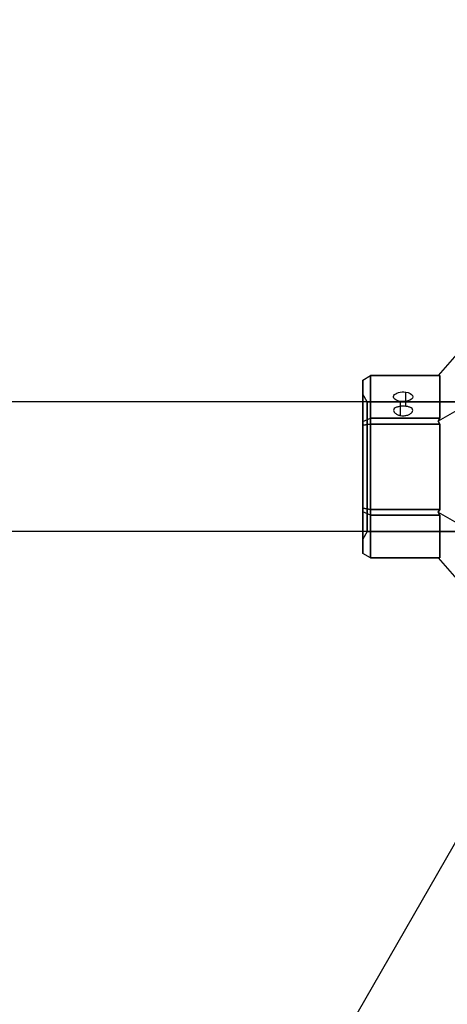
# Model space of a CAD drawing. Units: millimetres. Extents: x -1583 to 4296, y -1257 to 6944.
# Drawn here: x 2533 to 2644, y 2158 to 2414 of the extents above; entities that cross this region are included whole.
import ezdxf

# ---------------------------------------------------------------- set-up
doc = ezdxf.new("R2010")
doc.units = ezdxf.units.MM
doc.layers.add('Dimensions', color=7, linetype='Continuous')
doc.styles.get("Standard").update_dxf_attribs({"font": 'arial.ttf'})
doc.dimstyles.new('Leikkiset keinu', dxfattribs={"dimtxt": 150, "dimasz": 2.5, "dimexe": 0.06, "dimexo": 0.625, "dimtad": 0, "dimtih": 1, "dimtoh": 1, "dimdec": 0, "dimtxsty": 'Standard', "dimcen": 2.5, "dimadec": 0, "dimazin": 0, "dimtfac": 1, "dimtmove": 0, "dimatfit": 3, "dimfxl": 1, "dimarcsym": 0})

# ---------------------------------------------------------------- blocks, each defined once
blk = doc.blocks.new('*D21')
at = {"layer": 'Defpoints', "color": 0, "transparency": 16777216}
for p in [(87.2, 2297.96, 5), (3855.2, 2297.96, -20.3), (3855.2, -794.5)]:
    blk.add_point(p, dxfattribs=at)
at = {"layer": 'Dimensions', "color": 0, "lineweight": -2, "transparency": 16777216}
for p, q in [((87.2, 2297.33), (87.2, -794.56)), ((3855.2, 2297.33), (3855.2, -794.56)), ((89.7, -794.5), (1780.32, -794.5)), ((3852.7, -794.5), (2229.73, -794.5))]:
    blk.add_line(p, q, dxfattribs=at)
at = {"layer": 'Dimensions', "color": 0, "transparency": 16777216}
for points in [[(89.7, -794.08), (89.7, -794.91), (87.2, -794.5)], [(3852.7, -794.08), (3852.7, -794.91), (3855.2, -794.5)]]:
    blk.add_solid(points, dxfattribs=at)
at = {"layer": 'Dimensions', "color": 0, "transparency": 16777216, "insert": (2005.02, -794.5), "char_height": 150, "attachment_point": 5}
blk.add_mtext('3768', dxfattribs=at)
blk = doc.blocks.new('*D23')
at = {"layer": 'Defpoints', "color": 0, "transparency": 16777216}
for p in [(2795.7, 2657.52), (1146.7, 2298.3), (2795.7, 2288.95)]:
    blk.add_point(p, dxfattribs=at)
at = {"layer": 'Dimensions', "color": 0, "lineweight": -2, "transparency": 16777216}
for p, q in [((1146.7, 2298.92), (1146.7, 2657.58)), ((1149.2, 2657.52), (1753.75, 2657.52)), ((2793.2, 2657.52), (2188.65, 2657.52)), ((2795.7, 2289.58), (2795.7, 2657.58))]:
    blk.add_line(p, q, dxfattribs=at)
at = {"layer": 'Dimensions', "color": 0, "transparency": 16777216}
for points in [[(1149.2, 2657.93), (1149.2, 2657.1), (1146.7, 2657.52)], [(2793.2, 2657.1), (2793.2, 2657.93), (2795.7, 2657.52)]]:
    blk.add_solid(points, dxfattribs=at)
at = {"layer": 'Dimensions', "color": 0, "transparency": 16777216, "insert": (1971.2, 2657.52), "char_height": 150, "attachment_point": 5}
blk.add_mtext('1649', dxfattribs=at)
blk = doc.blocks.new('*D28')
at = {"color": 0, "lineweight": -2, "transparency": 16777216}
for p, q in [((4296.2, 2300.68), (4296.2, -1158.93)), ((-353.79, 2290.86), (-353.79, -1158.93)), ((-351.29, -1158.87), (1773.7, -1158.87)), ((4293.7, -1158.87), (2228.42, -1158.87))]:
    blk.add_line(p, q, dxfattribs=at)
at = {"color": 0, "transparency": 16777216}
for points in [[(-351.29, -1158.45), (-351.29, -1159.29), (-353.79, -1158.87)], [(4293.7, -1158.45), (4293.7, -1159.29), (4296.2, -1158.87)]]:
    blk.add_solid(points, dxfattribs=at)
at = {"layer": 'Defpoints', "color": 0, "transparency": 16777216}
for p in [(4296.2, 2301.3, -20.3), (-353.79, 2291.48, 5), (4296.2, -1158.87)]:
    blk.add_point(p, dxfattribs=at)
at = {"color": 0, "transparency": 16777216, "insert": (2001.06, -1158.87), "char_height": 150, "attachment_point": 5}
blk.add_mtext('4650', dxfattribs=at)

msp = doc.modelspace()

# ---------------------------------------------------------------- linework, layer by layer
at = {"extrusion": (-0.707107, 0.612372, -0.353553)}
for p, q in [((2646.7, 2327.91, -42.71), (2641.27, 2321.64, -42.71)), ((2641.7, 2321.64, -43.58), (2641.27, 2321.64, -42.71)), ((2641.7, 2321.64, -43.58), (2641.7, 2310.55, -62.79)), ((2646.7, 2312.93, -68.65), (2641.27, 2309.8, -63.22)), ((2641.27, 2309.8, -63.22), (2641.7, 2310.55, -62.79))]:
    msp.add_line(p, q, dxfattribs=at)
at = {"extrusion": (-0.707107, 0.612372, 0.353553)}
for p, q in [((2646.7, 2327.91, -42.71), (2641.27, 2321.64, -42.71)), ((2641.27, 2321.64, -42.71), (2641.7, 2321.64, -41.85)), ((2641.7, 2310.55, -22.64), (2641.7, 2321.64, -41.85)), ((2646.7, 2312.93, -16.77), (2641.27, 2309.8, -22.21)), ((2641.7, 2310.55, -22.64), (2641.27, 2309.8, -22.21))]:
    msp.add_line(p, q, dxfattribs=at)
at = {"extrusion": (-0.5, 0.75, -0.433013)}
for p, q in [((2621.7, 2320.48, -43.27), (2623.7, 2321.64, -43.58)), ((2623.7, 2310.55, -62.79), (2623.7, 2321.64, -43.58)), ((2621.7, 2320.48, -43.27), (2621.7, 2309.7, -61.94)), ((2621.7, 2309.7, -61.94), (2623.7, 2310.55, -62.79))]:
    msp.add_line(p, q, dxfattribs=at)
at = {"extrusion": (-0.5, 0.75, 0.433013)}
for p, q in [((2621.7, 2320.48, -42.16), (2623.7, 2321.64, -41.85)), ((2623.7, 2321.64, -41.85), (2623.7, 2310.55, -22.64)), ((2621.7, 2309.7, -23.48), (2621.7, 2320.48, -42.16)), ((2621.7, 2309.7, -23.48), (2623.7, 2310.55, -22.64))]:
    msp.add_line(p, q, dxfattribs=at)
at = {"extrusion": (-0.5, 0.866025, -2.23133e-15)}
for p, q in [((2621.7, 2320.48, -42.16), (2623.7, 2321.64, -41.85)), ((2621.7, 2320.48, -43.27), (2623.7, 2321.64, -43.58)), ((2623.7, 2321.64, -43.58), (2623.7, 2321.64, -41.85)), ((2621.7, 2320.48, -42.16), (2621.7, 2320.48, -43.27))]:
    msp.add_line(p, q, dxfattribs=at)
at = {"extrusion": (-3.33335e-08, 0.866025, -0.5)}
for p, q in [((2623.7, 2310.55, -62.79), (2623.7, 2321.64, -43.58)), ((2623.7, 2321.64, -43.58), (2641.7, 2321.64, -43.58)), ((2641.7, 2321.64, -43.58), (2641.7, 2310.55, -62.79)), ((2641.7, 2310.55, -62.79), (2623.7, 2310.55, -62.79))]:
    msp.add_line(p, q, dxfattribs=at)
at = {"extrusion": (-3.33335e-08, 0.866025, 0.5)}
for p, q in [((2641.7, 2321.64, -41.85), (2623.7, 2321.64, -41.85)), ((2623.7, 2321.64, -41.85), (2623.7, 2310.55, -22.64)), ((2641.7, 2310.55, -22.64), (2641.7, 2321.64, -41.85)), ((2623.7, 2310.55, -22.64), (2641.7, 2310.55, -22.64))]:
    msp.add_line(p, q, dxfattribs=at)
at = {"extrusion": (-3.84902e-08, 1, -2.51188e-15)}
for p, q in [((2623.7, 2321.64, -43.58), (2641.7, 2321.64, -43.58)), ((2623.7, 2321.64, -43.58), (2623.7, 2321.64, -41.85)), ((2641.7, 2321.64, -41.85), (2623.7, 2321.64, -41.85)), ((2641.27, 2321.64, -42.71), (2641.7, 2321.64, -41.85)), ((2641.7, 2321.64, -43.58), (2641.27, 2321.64, -42.71))]:
    msp.add_line(p, q, dxfattribs=at)
at = {"extrusion": (-1, -3.84902e-08, -1.1196e-16)}
for p, q in [((2621.7, 2309.7, -23.48), (2621.7, 2320.48, -42.16)), ((2621.7, 2320.48, -42.16), (2621.7, 2320.48, -43.27)), ((2621.7, 2320.48, -43.27), (2621.7, 2309.7, -61.94)), ((2621.7, 2308.74, -22.93), (2621.7, 2309.7, -23.48)), ((2621.7, 2309.7, -61.94), (2621.7, 2308.74, -62.5)), ((2621.7, 2308.74, -62.5), (2621.7, 2287.17, -62.5)), ((2621.7, 2287.17, -22.93), (2621.7, 2308.74, -22.93)), ((2621.7, 2287.17, -62.5), (2621.7, 2286.21, -61.94)), ((2621.7, 2286.21, -23.48), (2621.7, 2287.17, -22.93)), ((2621.7, 2286.21, -61.94), (2621.7, 2275.43, -43.27)), ((2621.7, 2275.43, -42.16), (2621.7, 2286.21, -23.48)), ((2621.7, 2275.43, -43.27), (2621.7, 2275.43, -42.16))]:
    msp.add_line(p, q, dxfattribs=at)
for p, q in [((2622.85, 2314.81, -42.71), (2621.7, 2316.81, -42.71)), ((2622.85, 2314.81, -42.71), (2621.7, 2316.81, -42.71)), ((2632.88, 2313.64, -48.88), (2632.88, 2317.34, -51.02)), ((2632.88, 2313.64, -48.88), (2632.88, 2317.34, -51.02)), ((2656.2, 2314.81, -42.71), (1286.2, 2314.81, -42.71)), ((2622.85, 2314.81, -42.71), (2656.2, 2314.81, -42.71)), ((2622.85, 2314.81, -42.71), (2656.2, 2314.81, -42.71)), ((2631.49, 2311.26, -53.05), (2631.49, 2314.94, -55.18)), ((2631.49, 2311.26, -53.05), (2631.49, 2314.94, -55.18)), ((2641.7, 2309.05, -21.77), (2623.7, 2309.05, -21.77)), ((2623.7, 2309.05, -21.77), (2623.7, 2286.87, -21.77)), ((2641.7, 2286.87, -21.77), (2641.7, 2309.05, -21.77)), ((2623.7, 2286.87, -21.77), (2641.7, 2286.87, -21.77)), ((2656.2, 2281.11, -42.71), (1286.2, 2281.11, -42.71)), ((2622.85, 2281.11, -42.71), (2621.7, 2279.11, -42.71)), ((2622.85, 2281.11, -42.71), (2621.7, 2279.11, -42.71)), ((2622.85, 2281.11, -42.71), (2656.2, 2281.11, -42.71)), ((2622.85, 2281.11, -42.71), (2656.2, 2281.11, -42.71)), ((1991.95, 1061.09, -533.92), (2673.86, 2249.32, -533.92))]:
    msp.add_line(p, q)
at = {"extrusion": (-0.707107, -2.72167e-08, -0.707107)}
for p, q in [((2646.7, 2312.93, -68.65), (2641.27, 2309.8, -63.22)), ((2641.7, 2309.05, -63.65), (2641.27, 2309.8, -63.22)), ((2641.7, 2309.05, -63.65), (2641.7, 2286.87, -63.65)), ((2641.27, 2286.12, -63.22), (2641.7, 2286.87, -63.65)), ((2641.27, 2286.12, -63.22), (2646.7, 2282.98, -68.65))]:
    msp.add_line(p, q, dxfattribs=at)
at = {"extrusion": (-0.707107, -2.72167e-08, 0.707107)}
for p, q in [((2646.7, 2312.93, -16.77), (2641.27, 2309.8, -22.21)), ((2641.27, 2309.8, -22.21), (2641.7, 2309.05, -21.77)), ((2641.7, 2286.87, -21.77), (2641.7, 2309.05, -21.77)), ((2641.7, 2286.87, -21.77), (2641.27, 2286.12, -22.21)), ((2641.27, 2286.12, -22.21), (2646.7, 2282.98, -16.77))]:
    msp.add_line(p, q, dxfattribs=at)
at = {"extrusion": (-0.5, 0.433013, -0.75)}
for p, q in [((2621.7, 2309.7, -61.94), (2623.7, 2310.55, -62.79)), ((2621.7, 2309.7, -61.94), (2621.7, 2308.74, -62.5)), ((2621.7, 2308.74, -62.5), (2623.7, 2309.05, -63.65)), ((2623.7, 2309.05, -63.65), (2623.7, 2310.55, -62.79))]:
    msp.add_line(p, q, dxfattribs=at)
at = {"extrusion": (-0.5, 0.433013, 0.75)}
for p, q in [((2621.7, 2309.7, -23.48), (2623.7, 2310.55, -22.64)), ((2621.7, 2308.74, -22.93), (2621.7, 2309.7, -23.48)), ((2623.7, 2309.05, -21.77), (2621.7, 2308.74, -22.93)), ((2623.7, 2310.55, -22.64), (2623.7, 2309.05, -21.77))]:
    msp.add_line(p, q, dxfattribs=at)
at = {"extrusion": (-0.5, -1.92451e-08, -0.866025)}
for p, q in [((2621.7, 2308.74, -62.5), (2623.7, 2309.05, -63.65)), ((2621.7, 2308.74, -62.5), (2621.7, 2287.17, -62.5)), ((2623.7, 2286.87, -63.65), (2623.7, 2309.05, -63.65)), ((2621.7, 2287.17, -62.5), (2623.7, 2286.87, -63.65))]:
    msp.add_line(p, q, dxfattribs=at)
at = {"extrusion": (-0.5, -1.92451e-08, 0.866025)}
for p, q in [((2623.7, 2309.05, -21.77), (2621.7, 2308.74, -22.93)), ((2621.7, 2287.17, -22.93), (2621.7, 2308.74, -22.93)), ((2623.7, 2309.05, -21.77), (2623.7, 2286.87, -21.77)), ((2623.7, 2286.87, -21.77), (2621.7, 2287.17, -22.93))]:
    msp.add_line(p, q, dxfattribs=at)
at = {"extrusion": (-1.92451e-08, 0.5, -0.866025)}
for p, q in [((2623.7, 2309.05, -63.65), (2623.7, 2310.55, -62.79)), ((2641.7, 2310.55, -62.79), (2623.7, 2310.55, -62.79)), ((2623.7, 2309.05, -63.65), (2641.7, 2309.05, -63.65)), ((2641.27, 2309.8, -63.22), (2641.7, 2310.55, -62.79)), ((2641.7, 2309.05, -63.65), (2641.27, 2309.8, -63.22))]:
    msp.add_line(p, q, dxfattribs=at)
at = {"extrusion": (-1.92451e-08, 0.5, 0.866025)}
for p, q in [((2623.7, 2310.55, -22.64), (2641.7, 2310.55, -22.64)), ((2623.7, 2310.55, -22.64), (2623.7, 2309.05, -21.77)), ((2641.7, 2309.05, -21.77), (2623.7, 2309.05, -21.77)), ((2641.7, 2310.55, -22.64), (2641.27, 2309.8, -22.21)), ((2641.27, 2309.8, -22.21), (2641.7, 2309.05, -21.77))]:
    msp.add_line(p, q, dxfattribs=at)
at = {"extrusion": (1.4401e-16, -4.5565e-16, -1)}
for p, q in [((2623.7, 2286.87, -63.65), (2623.7, 2309.05, -63.65)), ((2623.7, 2309.05, -63.65), (2641.7, 2309.05, -63.65)), ((2641.7, 2309.05, -63.65), (2641.7, 2286.87, -63.65)), ((2641.7, 2286.87, -63.65), (2623.7, 2286.87, -63.65))]:
    msp.add_line(p, q, dxfattribs=at)
at = {"extrusion": (-0.5, -0.433013, -0.75)}
for p, q in [((2621.7, 2287.17, -62.5), (2623.7, 2286.87, -63.65)), ((2621.7, 2287.17, -62.5), (2621.7, 2286.21, -61.94)), ((2623.7, 2285.37, -62.79), (2621.7, 2286.21, -61.94)), ((2623.7, 2285.37, -62.79), (2623.7, 2286.87, -63.65))]:
    msp.add_line(p, q, dxfattribs=at)
at = {"extrusion": (-0.5, -0.433013, 0.75)}
for p, q in [((2623.7, 2286.87, -21.77), (2621.7, 2287.17, -22.93)), ((2621.7, 2286.21, -23.48), (2621.7, 2287.17, -22.93)), ((2623.7, 2285.37, -22.64), (2621.7, 2286.21, -23.48)), ((2623.7, 2286.87, -21.77), (2623.7, 2285.37, -22.64))]:
    msp.add_line(p, q, dxfattribs=at)
at = {"extrusion": (-0.5, -0.75, -0.433013)}
for p, q in [((2621.7, 2286.21, -61.94), (2621.7, 2275.43, -43.27)), ((2623.7, 2285.37, -62.79), (2621.7, 2286.21, -61.94)), ((2623.7, 2274.28, -43.58), (2623.7, 2285.37, -62.79)), ((2623.7, 2274.28, -43.58), (2621.7, 2275.43, -43.27))]:
    msp.add_line(p, q, dxfattribs=at)
at = {"extrusion": (-0.5, -0.75, 0.433013)}
for p, q in [((2623.7, 2285.37, -22.64), (2621.7, 2286.21, -23.48)), ((2621.7, 2275.43, -42.16), (2621.7, 2286.21, -23.48)), ((2623.7, 2285.37, -22.64), (2623.7, 2274.28, -41.85)), ((2623.7, 2274.28, -41.85), (2621.7, 2275.43, -42.16))]:
    msp.add_line(p, q, dxfattribs=at)
at = {"extrusion": (1.92451e-08, -0.5, -0.866025)}
for p, q in [((2623.7, 2285.37, -62.79), (2623.7, 2286.87, -63.65)), ((2641.7, 2286.87, -63.65), (2623.7, 2286.87, -63.65)), ((2641.27, 2286.12, -63.22), (2641.7, 2286.87, -63.65)), ((2641.7, 2285.37, -62.79), (2641.27, 2286.12, -63.22)), ((2623.7, 2285.37, -62.79), (2641.7, 2285.37, -62.79))]:
    msp.add_line(p, q, dxfattribs=at)
at = {"extrusion": (1.92451e-08, -0.5, 0.866025)}
for p, q in [((2623.7, 2286.87, -21.77), (2641.7, 2286.87, -21.77)), ((2623.7, 2286.87, -21.77), (2623.7, 2285.37, -22.64)), ((2641.7, 2286.87, -21.77), (2641.27, 2286.12, -22.21)), ((2641.27, 2286.12, -22.21), (2641.7, 2285.37, -22.64)), ((2641.7, 2285.37, -22.64), (2623.7, 2285.37, -22.64))]:
    msp.add_line(p, q, dxfattribs=at)
at = {"extrusion": (-0.707107, -0.612372, -0.353553)}
for p, q in [((2641.27, 2286.12, -63.22), (2646.7, 2282.98, -68.65)), ((2641.7, 2285.37, -62.79), (2641.27, 2286.12, -63.22)), ((2641.7, 2285.37, -62.79), (2641.7, 2274.28, -43.58)), ((2641.27, 2274.28, -42.71), (2646.7, 2268, -42.71)), ((2641.27, 2274.28, -42.71), (2641.7, 2274.28, -43.58))]:
    msp.add_line(p, q, dxfattribs=at)
at = {"extrusion": (-0.707107, -0.612372, 0.353553)}
for p, q in [((2641.27, 2286.12, -22.21), (2646.7, 2282.98, -16.77)), ((2641.27, 2286.12, -22.21), (2641.7, 2285.37, -22.64)), ((2641.7, 2274.28, -41.85), (2641.7, 2285.37, -22.64)), ((2641.27, 2274.28, -42.71), (2646.7, 2268, -42.71)), ((2641.7, 2274.28, -41.85), (2641.27, 2274.28, -42.71))]:
    msp.add_line(p, q, dxfattribs=at)
at = {"extrusion": (3.33335e-08, -0.866025, -0.5)}
for p, q in [((2623.7, 2274.28, -43.58), (2623.7, 2285.37, -62.79)), ((2623.7, 2285.37, -62.79), (2641.7, 2285.37, -62.79)), ((2641.7, 2285.37, -62.79), (2641.7, 2274.28, -43.58)), ((2641.7, 2274.28, -43.58), (2623.7, 2274.28, -43.58))]:
    msp.add_line(p, q, dxfattribs=at)
at = {"extrusion": (3.33335e-08, -0.866025, 0.5)}
for p, q in [((2641.7, 2285.37, -22.64), (2623.7, 2285.37, -22.64)), ((2623.7, 2285.37, -22.64), (2623.7, 2274.28, -41.85)), ((2641.7, 2274.28, -41.85), (2641.7, 2285.37, -22.64)), ((2623.7, 2274.28, -41.85), (2641.7, 2274.28, -41.85))]:
    msp.add_line(p, q, dxfattribs=at)
at = {"extrusion": (-0.5, -0.866025, -3.31721e-15)}
for p, q in [((2623.7, 2274.28, -41.85), (2621.7, 2275.43, -42.16)), ((2621.7, 2275.43, -43.27), (2621.7, 2275.43, -42.16)), ((2623.7, 2274.28, -43.58), (2621.7, 2275.43, -43.27)), ((2623.7, 2274.28, -41.85), (2623.7, 2274.28, -43.58))]:
    msp.add_line(p, q, dxfattribs=at)
at = {"extrusion": (3.84902e-08, -1, -3.76575e-15)}
for p, q in [((2623.7, 2274.28, -41.85), (2641.7, 2274.28, -41.85)), ((2623.7, 2274.28, -41.85), (2623.7, 2274.28, -43.58)), ((2641.7, 2274.28, -43.58), (2623.7, 2274.28, -43.58)), ((2641.27, 2274.28, -42.71), (2641.7, 2274.28, -43.58)), ((2641.7, 2274.28, -41.85), (2641.27, 2274.28, -42.71))]:
    msp.add_line(p, q, dxfattribs=at)
at = {"extrusion": (1, 3.84902e-08, 1.1196e-16)}
for start, end in [(180, 0), (0, 180)]:
    msp.add_arc((2297.96, -42.71, 2621.7), 18.85, start, end, dxfattribs=at)
at = {"extrusion": (-1, -3.84902e-08, -1.1196e-16)}
for start, end in [(180, 0), (0, 180)]:
    msp.add_arc((-2297.96, -42.71, -2621.7), 18.85, start, end, dxfattribs=at)
at = {"extrusion": (-3.33335e-08, 0.866025, -0.5)}
for start, end in [(286.1021, 106.1021), (286.1021, 106.1021), (106.1021, 286.1021), (106.1021, 286.1021)]:
    msp.add_arc((-2632.18, 1112.09, 2032.38), 2.5, start, end, dxfattribs=at)
at = {"extrusion": (-1, -3.84902e-08, -1.4401e-16)}
for start, end in [(180, 0), (180, 0), (0, 180), (0, 180)]:
    msp.add_arc((-2297.96, -42.71, -2622.86), 16.85, start, end, dxfattribs=at)
for points, knots in [([(2632.88, 2313.64, -48.88), (2632.65, 2313.66, -48.82), (2632.41, 2313.67, -48.79), (2632.18, 2313.67, -48.79), (2631.87, 2313.67, -48.79), (2631.53, 2313.65, -48.85), (2630.92, 2313.55, -49.09), (2630.64, 2313.48, -49.27), (2630.19, 2313.3, -49.67), (2630, 2313.18, -49.93), (2629.74, 2312.91, -50.48), (2629.68, 2312.75, -50.78), (2629.68, 2312.44, -51.33), (2629.74, 2312.27, -51.61), (2630, 2311.93, -52.13), (2630.19, 2311.77, -52.36), (2630.64, 2311.51, -52.72), (2630.92, 2311.39, -52.88), (2631.31, 2311.29, -53.01), (2631.4, 2311.28, -53.03), (2631.49, 2311.26, -53.05)], [-0.0679027, -0.0679027, -0.0679027, -0.0679027, 0, 0, 0, 0.0943368, 0.0943368, 0.1886736, 0.1886736, 0.2830167, 0.2830167, 0.3773598, 0.3773598, 0.4716502, 0.4716502, 0.5659406, 0.5659406, 0.6602592, 0.6602592, 0.6866817, 0.6866817, 0.6866817, 0.6866817]), ([(2632.88, 2313.64, -48.88), (2632.65, 2313.66, -48.82), (2632.41, 2313.67, -48.79), (2632.18, 2313.67, -48.79), (2631.87, 2313.67, -48.79), (2631.53, 2313.65, -48.85), (2630.92, 2313.55, -49.09), (2630.64, 2313.48, -49.27), (2630.19, 2313.3, -49.67), (2630, 2313.18, -49.93), (2629.74, 2312.91, -50.48), (2629.68, 2312.75, -50.78), (2629.68, 2312.44, -51.33), (2629.74, 2312.27, -51.61), (2630, 2311.93, -52.13), (2630.19, 2311.77, -52.36), (2630.64, 2311.51, -52.72), (2630.92, 2311.39, -52.88), (2631.31, 2311.29, -53.01), (2631.4, 2311.28, -53.03), (2631.49, 2311.26, -53.05)], [-0.0679027, -0.0679027, -0.0679027, -0.0679027, 0, 0, 0, 0.0943368, 0.0943368, 0.1886736, 0.1886736, 0.2830167, 0.2830167, 0.3773598, 0.3773598, 0.4716502, 0.4716502, 0.5659406, 0.5659406, 0.6602592, 0.6602592, 0.6866817, 0.6866817, 0.6866817, 0.6866817]), ([(2631.49, 2311.26, -53.05), (2631.72, 2311.22, -53.11), (2631.96, 2311.2, -53.13), (2632.5, 2311.2, -53.13), (2632.83, 2311.24, -53.08), (2633.45, 2311.39, -52.88), (2633.73, 2311.51, -52.72), (2634.17, 2311.77, -52.36), (2634.36, 2311.93, -52.13), (2634.62, 2312.27, -51.61), (2634.68, 2312.44, -51.33), (2634.68, 2312.75, -50.78), (2634.62, 2312.91, -50.48), (2634.36, 2313.18, -49.93), (2634.17, 2313.3, -49.67), (2633.73, 2313.48, -49.27), (2633.45, 2313.55, -49.09), (2633.05, 2313.62, -48.93), (2632.96, 2313.63, -48.9), (2632.88, 2313.64, -48.88)], [0.6866817, 0.6866817, 0.6866817, 0.6866817, 0.7545778, 0.7545778, 0.8488965, 0.8488965, 0.9432151, 0.9432151, 1.0375055, 1.0375055, 1.1317959, 1.1317959, 1.2261502, 1.2261502, 1.3205044, 1.3205044, 1.41483, 1.41483, 1.4412529, 1.4412529, 1.4412529, 1.4412529]), ([(2631.49, 2311.26, -53.05), (2631.72, 2311.22, -53.11), (2631.96, 2311.2, -53.13), (2632.5, 2311.2, -53.13), (2632.83, 2311.24, -53.08), (2633.45, 2311.39, -52.88), (2633.73, 2311.51, -52.72), (2634.17, 2311.77, -52.36), (2634.36, 2311.93, -52.13), (2634.62, 2312.27, -51.61), (2634.68, 2312.44, -51.33), (2634.68, 2312.75, -50.78), (2634.62, 2312.91, -50.48), (2634.36, 2313.18, -49.93), (2634.17, 2313.3, -49.67), (2633.73, 2313.48, -49.27), (2633.45, 2313.55, -49.09), (2633.05, 2313.62, -48.93), (2632.96, 2313.63, -48.9), (2632.88, 2313.64, -48.88)], [0.6866817, 0.6866817, 0.6866817, 0.6866817, 0.7545778, 0.7545778, 0.8488965, 0.8488965, 0.9432151, 0.9432151, 1.0375055, 1.0375055, 1.1317959, 1.1317959, 1.2261502, 1.2261502, 1.3205044, 1.3205044, 1.41483, 1.41483, 1.4412529, 1.4412529, 1.4412529, 1.4412529])]:
    msp.add_open_spline(points, degree=3, knots=knots)

# ---------------------------------------------------------------- dimensions: what is measured, and where the dimension line sits
dim = msp.add_linear_dim(base=(4296.2, -1158.87), p1=(-353.79, 2291.48, 5), p2=(4296.2, 2301.3, -20.3), dimstyle='Leikkiset keinu')
dim.commit()
dim.dimension.update_dxf_attribs({"geometry": '*D28', "text_midpoint": (2001.06, -1158.87), "dimtype": 160})
at = {"layer": 'Dimensions'}
dim = msp.add_linear_dim(base=(2795.7, 2657.52), p1=(1146.7, 2298.3, -33.71), p2=(2795.7, 2288.95, -42.71), dimstyle='Leikkiset keinu', override={"dimlfac": 1}, dxfattribs=at)
dim.commit()
dim.dimension.update_dxf_attribs({"geometry": '*D23', "text_midpoint": (1971.2, 2657.52)})
dim = msp.add_linear_dim(base=(3855.2, -794.5), p1=(87.2, 2297.96, 5), p2=(3855.2, 2297.96, -20.3), dimstyle='Leikkiset keinu', dxfattribs=at)
dim.commit()
dim.dimension.update_dxf_attribs({"geometry": '*D21', "text_midpoint": (2005.02, -794.5), "dimtype": 160})

doc.saveas('drawing.dxf')
